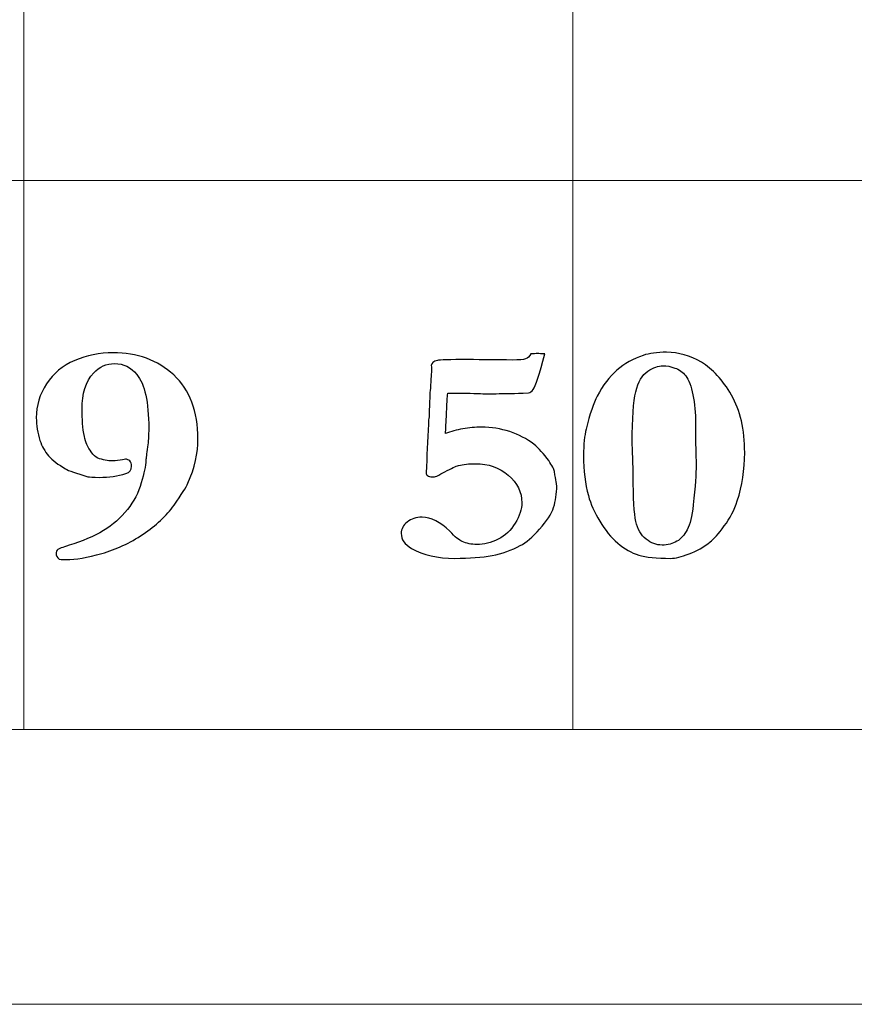
# Model space of a CAD drawing. Units: inches. Extents: x 0 to 60, y 0 to 36.
# Drawn here: x 29.1 to 30, y 0 to 1.1 of the extents above; entities that cross this region are included whole.
import ezdxf

# ---------------------------------------------------------------- set-up
doc = ezdxf.new("R2010")
doc.units = ezdxf.units.IN
doc.header["$MEASUREMENT"] = 0
for name, color, linetype, true_color in [('1', 7, 'CONTINUOUS', 0xffffff), ('30', 7, 'CONTINUOUS', 0xffffff), ('Top$2', 7, 'CONTINUOUS', 0xffffff)]:
    doc.layers.add(name, color=color, linetype=linetype, true_color=true_color)

# ---------------------------------------------------------------- blocks, each defined once
blk = doc.blocks.new('00217NBA')
at = {"layer": '1', "color": 9, "linetype": 'Continuous', "lineweight": 18}
for p, q in [((29.1, 0.3), (29.1, 35.7)), ((29.7, 0.3), (29.7, 35.7)), ((59.7, 0.9), (0.4, 0.9))]:
    blk.add_line(p, q, dxfattribs=at)
at = {"layer": '1', "color": 18, "linetype": 'Continuous', "lineweight": 18}
blk.add_line((59.7, 0.3), (0.4, 0.3), dxfattribs=at)
at = {"layer": '1', "color": 18, "linetype": 'Continuous', "lineweight": 25}
for points, knots in [([(29.1464, 0.4858), (29.1445, 0.4858), (29.1419, 0.4859), (29.1384, 0.4861), (29.1361, 0.4882), (29.1351, 0.4903), (29.1351, 0.4942), (29.1358, 0.4957), (29.1372, 0.4968), (29.1379, 0.4976), (29.1419, 0.4991), (29.1638, 0.5058), (29.1763, 0.5112), (29.1973, 0.5237), (29.206, 0.5314), (29.2202, 0.5494), (29.2253, 0.5591), (29.2313, 0.58), (29.2329, 0.5882), (29.2333, 0.5942), (29.2333, 0.5962), (29.234, 0.6011), (29.2351, 0.6088), (29.2359, 0.6144), (29.2364, 0.6213), (29.2364, 0.6578), (29.232, 0.6773), (29.2169, 0.6959), (29.2088, 0.6998), (29.1902, 0.6998), (29.1825, 0.6964), (29.1677, 0.6804), (29.1635, 0.6671), (29.1635, 0.6394), (29.1643, 0.6294), (29.1672, 0.614), (29.1697, 0.6084), (29.1736, 0.6033), (29.1761, 0.5999), (29.1785, 0.5977), (29.1807, 0.5967), (29.1862, 0.5946), (29.1916, 0.5935), (29.2005, 0.5935), (29.2041, 0.594), (29.2079, 0.5949), (29.2089, 0.5951), (29.21, 0.5953), (29.211, 0.5954), (29.2127, 0.5954), (29.2143, 0.5947), (29.2157, 0.5935), (29.217, 0.5922), (29.2177, 0.5903), (29.2177, 0.5836), (29.2157, 0.5809), (29.2114, 0.5797), (29.2026, 0.577), (29.1928, 0.5756), (29.1758, 0.5756), (29.1717, 0.5758), (29.1569, 0.5801), (29.1487, 0.5829), (29.1455, 0.5849), (29.1374, 0.5895), (29.1313, 0.5943), (29.127, 0.5991), (29.1227, 0.604), (29.1196, 0.6095), (29.1175, 0.6158), (29.1148, 0.624), (29.1135, 0.6324), (29.1135, 0.654), (29.1172, 0.6664), (29.1321, 0.6889), (29.1424, 0.6975), (29.1685, 0.7089), (29.1825, 0.7117), (29.2239, 0.7117), (29.246, 0.7036), (29.2813, 0.6713), (29.2902, 0.6479), (29.2902, 0.6023), (29.2866, 0.5862), (29.2774, 0.5649), (29.2723, 0.5569), (29.2557, 0.5335), (29.2443, 0.523), (29.2159, 0.5039), (29.2008, 0.4969), (29.1693, 0.488), (29.1564, 0.4858), (29.1464, 0.4858)], [0, 0, 0, 0, 0.006227, 0.006227, 0.006227, 0.011935, 0.011935, 0.017286, 0.017286, 0.017286, 0.028264, 0.028264, 0.049874, 0.049874, 0.071422, 0.071422, 0.092788, 0.092788, 0.114272, 0.114272, 0.114272, 0.124281, 0.124281, 0.124281, 0.138348, 0.138348, 0.188132, 0.188132, 0.225428, 0.225428, 0.259995, 0.259995, 0.30704, 0.30704, 0.336164, 0.336164, 0.355423, 0.355423, 0.355423, 0.363864, 0.363864, 0.363864, 0.378405, 0.378405, 0.387888, 0.387888, 0.387888, 0.39065, 0.39065, 0.39065, 0.395105, 0.395105, 0.395105, 0.400416, 0.400416, 0.409677, 0.409677, 0.409677, 0.435207, 0.435207, 0.45133, 0.45133, 0.573611, 0.573611, 0.573611, 0.598537, 0.598537, 0.598537, 0.61907, 0.61907, 0.61907, 0.645988, 0.645988, 0.688894, 0.688894, 0.7318, 0.7318, 0.77463, 0.77463, 0.8502, 0.8502, 0.925588, 0.925588, 0.96274, 0.96274, 0.972013, 0.972013, 0.981315, 0.981315, 0.990653, 0.990653, 1, 1, 1, 1]), ([(29.6483, 0.7049), (29.6505, 0.7058), (29.6524, 0.7077), (29.6541, 0.7105), (29.6566, 0.7106), (29.6592, 0.7107), (29.6618, 0.7107), (29.6628, 0.7107), (29.6653, 0.7107), (29.6693, 0.7105), (29.6635, 0.6881), (29.6592, 0.6751), (29.6566, 0.6716), (29.6549, 0.6693), (29.6532, 0.6681), (29.6516, 0.6679), (29.6348, 0.6673), (29.6259, 0.667), (29.6231, 0.667), (29.6212, 0.667), (29.6193, 0.667), (29.6148, 0.667), (29.6104, 0.6669), (29.6059, 0.6669), (29.6037, 0.6669), (29.6003, 0.667), (29.5958, 0.6672), (29.5841, 0.6675), (29.5757, 0.6677), (29.5687, 0.6677), (29.5665, 0.6677), (29.5634, 0.6675), (29.5629, 0.6644), (29.5625, 0.6621), (29.5625, 0.6608), (29.5622, 0.6536), (29.5619, 0.6463), (29.5613, 0.6338), (29.561, 0.6286), (29.5607, 0.6234), (29.5667, 0.6257), (29.573, 0.6274), (29.5862, 0.6298), (29.5932, 0.6304), (29.6107, 0.6304), (29.621, 0.6288), (29.6409, 0.6222), (29.6497, 0.6177), (29.6572, 0.6118), (29.6628, 0.6073), (29.6682, 0.6014), (29.6735, 0.5939), (29.6773, 0.5885), (29.6794, 0.5845), (29.6798, 0.5819), (29.6815, 0.572), (29.6823, 0.5668), (29.6823, 0.5577), (29.6812, 0.5498), (29.6789, 0.5428), (29.6765, 0.5357), (29.6715, 0.5277), (29.6558, 0.5104), (29.6488, 0.5043), (29.6425, 0.501), (29.633, 0.4959), (29.6228, 0.4922), (29.6005, 0.4882), (29.587, 0.4871), (29.5521, 0.4871), (29.5363, 0.4907), (29.5161, 0.5023), (29.5123, 0.5078), (29.5123, 0.5191), (29.5145, 0.5233), (29.5233, 0.5302), (29.5287, 0.532), (29.545, 0.532), (29.5551, 0.5269), (29.5653, 0.5167), (29.5713, 0.5105), (29.5758, 0.5068), (29.5789, 0.5055), (29.5837, 0.5034), (29.589, 0.5023), (29.603, 0.5023), (29.6107, 0.5042), (29.6259, 0.512), (29.6322, 0.5178), (29.637, 0.5257), (29.6418, 0.5335), (29.6442, 0.5409), (29.6442, 0.5594), (29.6392, 0.5695), (29.6193, 0.5864), (29.6074, 0.5905), (29.5864, 0.5905), (29.5802, 0.5898), (29.5723, 0.5878), (29.5673, 0.5856), (29.5571, 0.5801), (29.5541, 0.5785), (29.5511, 0.577), (29.5494, 0.5764), (29.5478, 0.5761), (29.5442, 0.5761), (29.5424, 0.5766), (29.541, 0.5775), (29.54, 0.5783), (29.5395, 0.5793), (29.5395, 0.5807), (29.5404, 0.5983), (29.5412, 0.616), (29.5421, 0.6337), (29.5421, 0.636), (29.5422, 0.6381), (29.5425, 0.6399), (29.5428, 0.6417), (29.543, 0.6463), (29.5432, 0.6539), (29.5434, 0.6614), (29.5436, 0.6668), (29.5439, 0.6701), (29.5443, 0.6748), (29.5446, 0.6788), (29.5448, 0.6819), (29.5448, 0.6842), (29.5449, 0.6863), (29.5452, 0.6884), (29.5454, 0.6899), (29.5454, 0.691), (29.5454, 0.6916), (29.5454, 0.6937), (29.5453, 0.6957), (29.5452, 0.6978), (29.5452, 0.7004), (29.5474, 0.7023), (29.5543, 0.7039), (29.5655, 0.7042), (29.5854, 0.7042), (29.6014, 0.704), (29.6175, 0.7039), (29.6335, 0.7037), (29.6412, 0.7037), (29.6461, 0.7041), (29.6483, 0.7049)], [0, 0, 0, 0, 0.003344, 0.003344, 0.003344, 0.006477, 0.006477, 0.006477, 0.009546, 0.009546, 0.009546, 0.026279, 0.026279, 0.026279, 0.028882, 0.028882, 0.028882, 0.039721, 0.039721, 0.061398, 0.061398, 0.061398, 0.069384, 0.069384, 0.069384, 0.075364, 0.075364, 0.075364, 0.090542, 0.090542, 0.095007, 0.095007, 0.095007, 0.099054, 0.099054, 0.099054, 0.112073, 0.112073, 0.121457, 0.121457, 0.121457, 0.133246, 0.133246, 0.144881, 0.144881, 0.162205, 0.162205, 0.179497, 0.179497, 0.179497, 0.193803, 0.193803, 0.193803, 0.201854, 0.201854, 0.201854, 0.211139, 0.211139, 0.370153, 0.370153, 0.370153, 0.397576, 0.397576, 0.424984, 0.424984, 0.424984, 0.456778, 0.456778, 0.488822, 0.488822, 0.52652, 0.52652, 0.548881, 0.548881, 0.565066, 0.565066, 0.581251, 0.581251, 0.606121, 0.606121, 0.606121, 0.622621, 0.622621, 0.622621, 0.638128, 0.638128, 0.658468, 0.658468, 0.678741, 0.678741, 0.678741, 0.700471, 0.700471, 0.737552, 0.737552, 0.774804, 0.774804, 0.794065, 0.794065, 0.803858, 0.803858, 0.807848, 0.807848, 0.807848, 0.812418, 0.812418, 0.81836, 0.81836, 0.81836, 0.821748, 0.821748, 0.821748, 0.870777, 0.870777, 0.870777, 0.87653, 0.87653, 0.87653, 0.889423, 0.889423, 0.889423, 0.904393, 0.904393, 0.904393, 0.915376, 0.915376, 0.915376, 0.92142, 0.92142, 0.92142, 0.924385, 0.924385, 0.924385, 0.930069, 0.930069, 0.930069, 0.938719, 0.938719, 0.943417, 0.943417, 0.943417, 0.986644, 0.986644, 0.986644, 1, 1, 1, 1]), ([(29.7169, 0.5557), (29.7133, 0.5683), (29.7116, 0.5829), (29.7116, 0.6117), (29.7126, 0.6213), (29.7144, 0.6282), (29.7185, 0.6448), (29.7226, 0.6569), (29.7265, 0.6643), (29.7327, 0.676), (29.7399, 0.6854), (29.7564, 0.6997), (29.766, 0.7052), (29.7769, 0.7088), (29.7834, 0.7111), (29.7918, 0.7122), (29.8155, 0.7122), (29.828, 0.7086), (29.8526, 0.6941), (29.8636, 0.6821), (29.8829, 0.6488), (29.8877, 0.6278), (29.8877, 0.5839), (29.885, 0.5664), (29.8764, 0.5401), (29.8716, 0.5309), (29.8592, 0.514), (29.854, 0.5082), (29.8431, 0.4995), (29.8353, 0.4952), (29.8269, 0.492), (29.8186, 0.4887), (29.8118, 0.4871), (29.7915, 0.4871), (29.7798, 0.4883), (29.764, 0.4932), (29.7563, 0.4974), (29.7417, 0.5099), (29.7351, 0.5179), (29.7235, 0.5373), (29.7194, 0.5466), (29.7169, 0.5557)], [0, 0, 0, 0, 0.071023, 0.071023, 0.123484, 0.123484, 0.123484, 0.188011, 0.188011, 0.188011, 0.248403, 0.248403, 0.309351, 0.309351, 0.309351, 0.353692, 0.353692, 0.408214, 0.408214, 0.462357, 0.462357, 0.516238, 0.516238, 0.556045, 0.556045, 0.58019, 0.58019, 0.604444, 0.604444, 0.646583, 0.646583, 0.646583, 0.673939, 0.673939, 0.755586, 0.755586, 0.837052, 0.837052, 0.918866, 0.918866, 1, 1, 1, 1]), ([(29.7652, 0.6018), (29.7656, 0.5903), (29.7659, 0.5821), (29.7659, 0.5527), (29.7668, 0.5362), (29.7707, 0.5188), (29.7744, 0.5124), (29.78, 0.5081), (29.7855, 0.5038), (29.7913, 0.5016), (29.8037, 0.5016), (29.8091, 0.503), (29.8136, 0.5057), (29.818, 0.5084), (29.8218, 0.5126), (29.8281, 0.5241), (29.8303, 0.5331), (29.8336, 0.5657), (29.8347, 0.5802), (29.8347, 0.5889), (29.8345, 0.5962), (29.8343, 0.6036), (29.8341, 0.6109), (29.8341, 0.6188), (29.8341, 0.6267), (29.8341, 0.6457), (29.8331, 0.6561), (29.8293, 0.6753), (29.8265, 0.6822), (29.8233, 0.6864), (29.82, 0.6905), (29.8161, 0.6935), (29.8115, 0.695), (29.8071, 0.6967), (29.8027, 0.6975), (29.7933, 0.6975), (29.7878, 0.6955), (29.7757, 0.6874), (29.7714, 0.6798), (29.7661, 0.6582), (29.7648, 0.6397), (29.7648, 0.6136), (29.7649, 0.6097), (29.7651, 0.6057), (29.7652, 0.6018)], [0, 0, 0, 0, 0.022463, 0.022463, 0.138322, 0.138322, 0.254182, 0.254182, 0.254182, 0.303686, 0.303686, 0.35446, 0.35446, 0.35446, 0.400353, 0.400353, 0.445862, 0.445862, 0.520271, 0.520271, 0.520271, 0.571929, 0.571929, 0.571929, 0.627244, 0.627244, 0.705803, 0.705803, 0.784485, 0.784485, 0.784485, 0.820672, 0.820672, 0.820672, 0.853211, 0.853211, 0.893732, 0.893732, 0.933893, 0.933893, 0.974273, 0.974273, 0.974273, 1, 1, 1, 1])]:
    blk.add_open_spline(points, degree=3, knots=knots, dxfattribs=at)
at = {"layer": '30', "color": 9, "linetype": 'Continuous', "lineweight": 18}
for p, q in [((59.7, 0.3), (0.3, 0.3)), ((0, 0), (60, 0))]:
    blk.add_line(p, q, dxfattribs=at)

msp = doc.modelspace()

# ---------------------------------------------------------------- linework, layer by layer
at = {"layer": 'Top$2', "color": 9, "linetype": 'Continuous', "lineweight": 18}
for p, q in [((29.1, 0.3), (29.1, 35.7)), ((29.7, 0.3), (29.7, 35.7)), ((59.7, 0.9), (0.4, 0.9))]:
    msp.add_line(p, q, dxfattribs=at)
at = {"layer": 'Top$2', "color": 18, "linetype": 'Continuous', "lineweight": 18}
msp.add_line((59.7, 0.3), (0.4, 0.3), dxfattribs=at)
at = {"layer": 'Top$2', "color": 18, "linetype": 'Continuous', "lineweight": 25}
for points, knots in [([(29.1464, 0.4858), (29.1445, 0.4858), (29.1419, 0.4859), (29.1384, 0.4861), (29.1361, 0.4882), (29.1351, 0.4903), (29.1351, 0.4942), (29.1358, 0.4957), (29.1372, 0.4968), (29.1379, 0.4976), (29.1419, 0.4991), (29.1638, 0.5058), (29.1763, 0.5112), (29.1973, 0.5237), (29.206, 0.5314), (29.2202, 0.5494), (29.2253, 0.5591), (29.2313, 0.58), (29.2329, 0.5882), (29.2333, 0.5942), (29.2333, 0.5962), (29.234, 0.6011), (29.2351, 0.6088), (29.2359, 0.6144), (29.2364, 0.6213), (29.2364, 0.6578), (29.232, 0.6773), (29.2169, 0.6959), (29.2088, 0.6998), (29.1902, 0.6998), (29.1825, 0.6964), (29.1677, 0.6804), (29.1635, 0.6671), (29.1635, 0.6394), (29.1643, 0.6294), (29.1672, 0.614), (29.1697, 0.6084), (29.1736, 0.6033), (29.1761, 0.5999), (29.1785, 0.5977), (29.1807, 0.5967), (29.1862, 0.5946), (29.1916, 0.5935), (29.2005, 0.5935), (29.2041, 0.594), (29.2079, 0.5949), (29.2089, 0.5951), (29.21, 0.5953), (29.211, 0.5954), (29.2127, 0.5954), (29.2143, 0.5947), (29.2157, 0.5935), (29.217, 0.5922), (29.2177, 0.5903), (29.2177, 0.5836), (29.2157, 0.5809), (29.2114, 0.5797), (29.2026, 0.577), (29.1928, 0.5756), (29.1758, 0.5756), (29.1717, 0.5758), (29.1569, 0.5801), (29.1487, 0.5829), (29.1455, 0.5849), (29.1374, 0.5895), (29.1313, 0.5943), (29.127, 0.5991), (29.1227, 0.604), (29.1196, 0.6095), (29.1175, 0.6158), (29.1148, 0.624), (29.1135, 0.6324), (29.1135, 0.654), (29.1172, 0.6664), (29.1321, 0.6889), (29.1424, 0.6975), (29.1685, 0.7089), (29.1825, 0.7117), (29.2239, 0.7117), (29.246, 0.7036), (29.2813, 0.6713), (29.2902, 0.6479), (29.2902, 0.6023), (29.2866, 0.5862), (29.2774, 0.5649), (29.2723, 0.5569), (29.2557, 0.5335), (29.2443, 0.523), (29.2159, 0.5039), (29.2008, 0.4969), (29.1693, 0.488), (29.1564, 0.4858), (29.1464, 0.4858)], [0, 0, 0, 0, 0.006227, 0.006227, 0.006227, 0.011935, 0.011935, 0.017286, 0.017286, 0.017286, 0.028264, 0.028264, 0.049874, 0.049874, 0.071422, 0.071422, 0.092788, 0.092788, 0.114272, 0.114272, 0.114272, 0.124281, 0.124281, 0.124281, 0.138348, 0.138348, 0.188132, 0.188132, 0.225428, 0.225428, 0.259995, 0.259995, 0.30704, 0.30704, 0.336164, 0.336164, 0.355423, 0.355423, 0.355423, 0.363864, 0.363864, 0.363864, 0.378405, 0.378405, 0.387888, 0.387888, 0.387888, 0.39065, 0.39065, 0.39065, 0.395105, 0.395105, 0.395105, 0.400416, 0.400416, 0.409677, 0.409677, 0.409677, 0.435207, 0.435207, 0.45133, 0.45133, 0.573611, 0.573611, 0.573611, 0.598537, 0.598537, 0.598537, 0.61907, 0.61907, 0.61907, 0.645988, 0.645988, 0.688894, 0.688894, 0.7318, 0.7318, 0.77463, 0.77463, 0.8502, 0.8502, 0.925588, 0.925588, 0.96274, 0.96274, 0.972013, 0.972013, 0.981315, 0.981315, 0.990653, 0.990653, 1, 1, 1, 1]), ([(29.6483, 0.7049), (29.6505, 0.7058), (29.6524, 0.7077), (29.6541, 0.7105), (29.6566, 0.7106), (29.6592, 0.7107), (29.6618, 0.7107), (29.6628, 0.7107), (29.6653, 0.7107), (29.6693, 0.7105), (29.6635, 0.6881), (29.6592, 0.6751), (29.6566, 0.6716), (29.6549, 0.6693), (29.6532, 0.6681), (29.6516, 0.6679), (29.6348, 0.6673), (29.6259, 0.667), (29.6231, 0.667), (29.6212, 0.667), (29.6193, 0.667), (29.6148, 0.667), (29.6104, 0.6669), (29.6059, 0.6669), (29.6037, 0.6669), (29.6003, 0.667), (29.5958, 0.6672), (29.5841, 0.6675), (29.5757, 0.6677), (29.5687, 0.6677), (29.5665, 0.6677), (29.5634, 0.6675), (29.5629, 0.6644), (29.5625, 0.6621), (29.5625, 0.6608), (29.5622, 0.6536), (29.5619, 0.6463), (29.5613, 0.6338), (29.561, 0.6286), (29.5607, 0.6234), (29.5667, 0.6257), (29.573, 0.6274), (29.5862, 0.6298), (29.5932, 0.6304), (29.6107, 0.6304), (29.621, 0.6288), (29.6409, 0.6222), (29.6497, 0.6177), (29.6572, 0.6118), (29.6628, 0.6073), (29.6682, 0.6014), (29.6735, 0.5939), (29.6773, 0.5885), (29.6794, 0.5845), (29.6798, 0.5819), (29.6815, 0.572), (29.6823, 0.5668), (29.6823, 0.5577), (29.6812, 0.5498), (29.6789, 0.5428), (29.6765, 0.5357), (29.6715, 0.5277), (29.6558, 0.5104), (29.6488, 0.5043), (29.6425, 0.501), (29.633, 0.4959), (29.6228, 0.4922), (29.6005, 0.4882), (29.587, 0.4871), (29.5521, 0.4871), (29.5363, 0.4907), (29.5161, 0.5023), (29.5123, 0.5078), (29.5123, 0.5191), (29.5145, 0.5233), (29.5233, 0.5302), (29.5287, 0.532), (29.545, 0.532), (29.5551, 0.5269), (29.5653, 0.5167), (29.5713, 0.5105), (29.5758, 0.5068), (29.5789, 0.5055), (29.5837, 0.5034), (29.589, 0.5023), (29.603, 0.5023), (29.6107, 0.5042), (29.6259, 0.512), (29.6322, 0.5178), (29.637, 0.5257), (29.6418, 0.5335), (29.6442, 0.5409), (29.6442, 0.5594), (29.6392, 0.5695), (29.6193, 0.5864), (29.6074, 0.5905), (29.5864, 0.5905), (29.5802, 0.5898), (29.5723, 0.5878), (29.5673, 0.5856), (29.5571, 0.5801), (29.5541, 0.5785), (29.5511, 0.577), (29.5494, 0.5764), (29.5478, 0.5761), (29.5442, 0.5761), (29.5424, 0.5766), (29.541, 0.5775), (29.54, 0.5783), (29.5395, 0.5793), (29.5395, 0.5807), (29.5404, 0.5983), (29.5412, 0.616), (29.5421, 0.6337), (29.5421, 0.636), (29.5422, 0.6381), (29.5425, 0.6399), (29.5428, 0.6417), (29.543, 0.6463), (29.5432, 0.6539), (29.5434, 0.6614), (29.5436, 0.6668), (29.5439, 0.6701), (29.5443, 0.6748), (29.5446, 0.6788), (29.5448, 0.6819), (29.5448, 0.6842), (29.5449, 0.6863), (29.5452, 0.6884), (29.5454, 0.6899), (29.5454, 0.691), (29.5454, 0.6916), (29.5454, 0.6937), (29.5453, 0.6957), (29.5452, 0.6978), (29.5452, 0.7004), (29.5474, 0.7023), (29.5543, 0.7039), (29.5655, 0.7042), (29.5854, 0.7042), (29.6014, 0.704), (29.6175, 0.7039), (29.6335, 0.7037), (29.6412, 0.7037), (29.6461, 0.7041), (29.6483, 0.7049)], [0, 0, 0, 0, 0.003344, 0.003344, 0.003344, 0.006477, 0.006477, 0.006477, 0.009546, 0.009546, 0.009546, 0.026279, 0.026279, 0.026279, 0.028882, 0.028882, 0.028882, 0.039721, 0.039721, 0.061398, 0.061398, 0.061398, 0.069384, 0.069384, 0.069384, 0.075364, 0.075364, 0.075364, 0.090542, 0.090542, 0.095007, 0.095007, 0.095007, 0.099054, 0.099054, 0.099054, 0.112073, 0.112073, 0.121457, 0.121457, 0.121457, 0.133246, 0.133246, 0.144881, 0.144881, 0.162205, 0.162205, 0.179497, 0.179497, 0.179497, 0.193803, 0.193803, 0.193803, 0.201854, 0.201854, 0.201854, 0.211139, 0.211139, 0.370153, 0.370153, 0.370153, 0.397576, 0.397576, 0.424984, 0.424984, 0.424984, 0.456778, 0.456778, 0.488822, 0.488822, 0.52652, 0.52652, 0.548881, 0.548881, 0.565066, 0.565066, 0.581251, 0.581251, 0.606121, 0.606121, 0.606121, 0.622621, 0.622621, 0.622621, 0.638128, 0.638128, 0.658468, 0.658468, 0.678741, 0.678741, 0.678741, 0.700471, 0.700471, 0.737552, 0.737552, 0.774804, 0.774804, 0.794065, 0.794065, 0.803858, 0.803858, 0.807848, 0.807848, 0.807848, 0.812418, 0.812418, 0.81836, 0.81836, 0.81836, 0.821748, 0.821748, 0.821748, 0.870777, 0.870777, 0.870777, 0.87653, 0.87653, 0.87653, 0.889423, 0.889423, 0.889423, 0.904393, 0.904393, 0.904393, 0.915376, 0.915376, 0.915376, 0.92142, 0.92142, 0.92142, 0.924385, 0.924385, 0.924385, 0.930069, 0.930069, 0.930069, 0.938719, 0.938719, 0.943417, 0.943417, 0.943417, 0.986644, 0.986644, 0.986644, 1, 1, 1, 1]), ([(29.7169, 0.5557), (29.7133, 0.5683), (29.7116, 0.5829), (29.7116, 0.6117), (29.7126, 0.6213), (29.7144, 0.6282), (29.7185, 0.6448), (29.7226, 0.6569), (29.7265, 0.6643), (29.7327, 0.676), (29.7399, 0.6854), (29.7564, 0.6997), (29.766, 0.7052), (29.7769, 0.7088), (29.7834, 0.7111), (29.7918, 0.7122), (29.8155, 0.7122), (29.828, 0.7086), (29.8526, 0.6941), (29.8636, 0.6821), (29.8829, 0.6488), (29.8877, 0.6278), (29.8877, 0.5839), (29.885, 0.5664), (29.8764, 0.5401), (29.8716, 0.5309), (29.8592, 0.514), (29.854, 0.5082), (29.8431, 0.4995), (29.8353, 0.4952), (29.8269, 0.492), (29.8186, 0.4887), (29.8118, 0.4871), (29.7915, 0.4871), (29.7798, 0.4883), (29.764, 0.4932), (29.7563, 0.4974), (29.7417, 0.5099), (29.7351, 0.5179), (29.7235, 0.5373), (29.7194, 0.5466), (29.7169, 0.5557)], [0, 0, 0, 0, 0.071023, 0.071023, 0.123484, 0.123484, 0.123484, 0.188011, 0.188011, 0.188011, 0.248403, 0.248403, 0.309351, 0.309351, 0.309351, 0.353692, 0.353692, 0.408214, 0.408214, 0.462357, 0.462357, 0.516238, 0.516238, 0.556045, 0.556045, 0.58019, 0.58019, 0.604444, 0.604444, 0.646583, 0.646583, 0.646583, 0.673939, 0.673939, 0.755586, 0.755586, 0.837052, 0.837052, 0.918866, 0.918866, 1, 1, 1, 1]), ([(29.7652, 0.6018), (29.7656, 0.5903), (29.7659, 0.5821), (29.7659, 0.5527), (29.7668, 0.5362), (29.7707, 0.5188), (29.7744, 0.5124), (29.78, 0.5081), (29.7855, 0.5038), (29.7913, 0.5016), (29.8037, 0.5016), (29.8091, 0.503), (29.8136, 0.5057), (29.818, 0.5084), (29.8218, 0.5126), (29.8281, 0.5241), (29.8303, 0.5331), (29.8336, 0.5657), (29.8347, 0.5802), (29.8347, 0.5889), (29.8345, 0.5962), (29.8343, 0.6036), (29.8341, 0.6109), (29.8341, 0.6188), (29.8341, 0.6267), (29.8341, 0.6457), (29.8331, 0.6561), (29.8293, 0.6753), (29.8265, 0.6822), (29.8233, 0.6864), (29.82, 0.6905), (29.8161, 0.6935), (29.8115, 0.695), (29.8071, 0.6967), (29.8027, 0.6975), (29.7933, 0.6975), (29.7878, 0.6955), (29.7757, 0.6874), (29.7714, 0.6798), (29.7661, 0.6582), (29.7648, 0.6397), (29.7648, 0.6136), (29.7649, 0.6097), (29.7651, 0.6057), (29.7652, 0.6018)], [0, 0, 0, 0, 0.022463, 0.022463, 0.138322, 0.138322, 0.254182, 0.254182, 0.254182, 0.303686, 0.303686, 0.35446, 0.35446, 0.35446, 0.400353, 0.400353, 0.445862, 0.445862, 0.520271, 0.520271, 0.520271, 0.571929, 0.571929, 0.571929, 0.627244, 0.627244, 0.705803, 0.705803, 0.784485, 0.784485, 0.784485, 0.820672, 0.820672, 0.820672, 0.853211, 0.853211, 0.893732, 0.893732, 0.933893, 0.933893, 0.974273, 0.974273, 0.974273, 1, 1, 1, 1])]:
    msp.add_open_spline(points, degree=3, knots=knots, dxfattribs=at)

# ---------------------------------------------------------------- block references
at = {"layer": '1', "color": 153, "linetype": 'Continuous', "lineweight": 18}
msp.add_blockref('00217NBA', (0, 0), dxfattribs=at)

doc.saveas('drawing.dxf')
